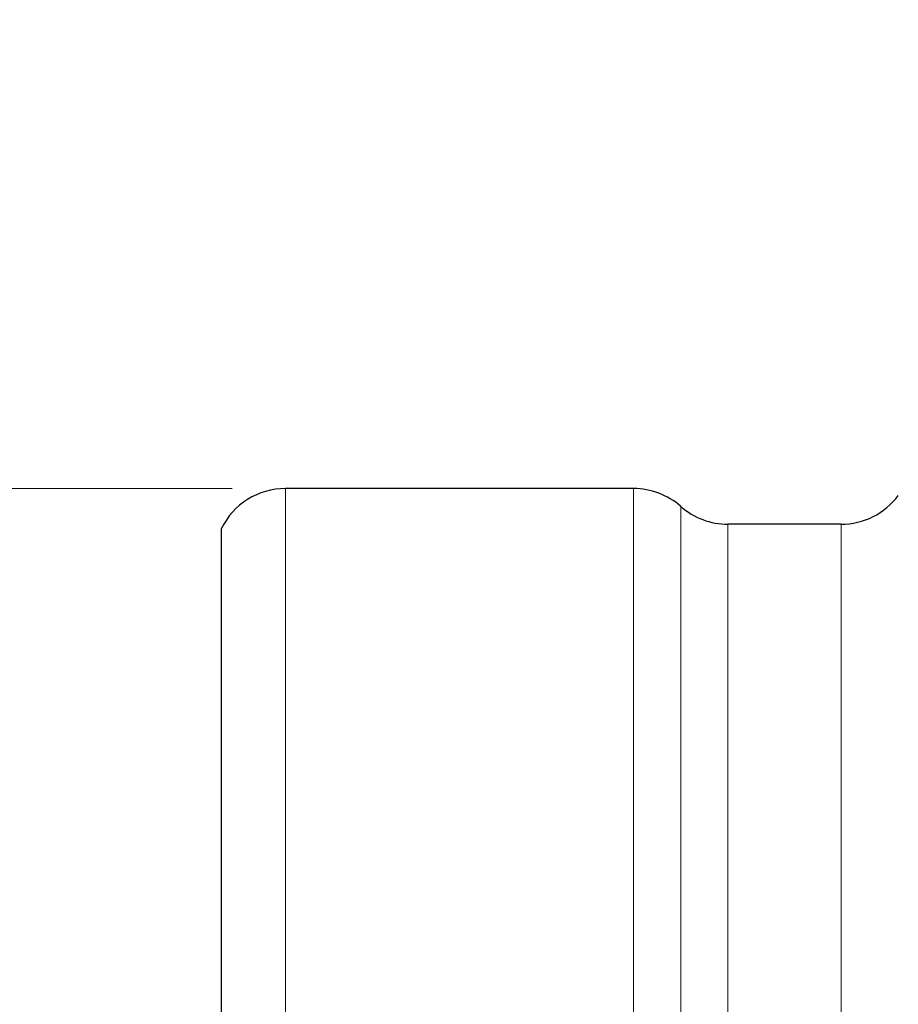
# Model space of a CAD drawing. Units: millimetres. Extents: x 440 to 596, y 268 to 455.
# Drawn here: x 489 to 513, y 404 to 432 of the extents above; entities that cross this region are included whole.
import ezdxf

# ---------------------------------------------------------------- set-up
doc = ezdxf.new("R2010")
doc.units = ezdxf.units.MM
doc.layers.add('1', color=7, linetype='Continuous', true_color=0xffffff)
doc.styles.add('Arial Unicode MS', font='ARIALUNI.TTF')
doc.dimstyles.get("Standard").update_dxf_attribs({"dimtxt": 0.18, "dimasz": 0.18, "dimexe": 0.18, "dimexo": 0.0625, "dimgap": 0.09, "dimtad": 0, "dimtih": 1, "dimtoh": 1, "dimdec": 4, "dimzin": 0, "dimdsep": 46, "dimtxsty": 'Standard', "dimcen": 0.09, "dimadec": 0, "dimazin": 0, "dimtfac": 1, "dimtdec": 4, "dimtofl": 0, "dimtmove": 0, "dimatfit": 3, "dimfxl": 1, "dimtolj": 1, "dimtzin": 0, "dimarcsym": 0})

# ---------------------------------------------------------------- blocks, each defined once
blk = doc.blocks.new('_U1')
at = {"layer": '1', "color": 3, "lineweight": 13}
for p, q in [((545.982701, 431.808955), (562.286083, 431.808955)), ((560.286083, 431.808955), (559.757103, 428.808953)), ((560.286083, 431.808955), (560.286083, 373.947701)), ((560.286083, 431.808955), (560.815064, 428.808957))]:
    blk.add_line(p, q, dxfattribs=at)
at = {"layer": '1', "color": 3, "linetype": 'Continuous', "lineweight": 13, "char_height": 3.5, "attachment_point": 7, "rotation": 90, "line_spacing_factor": 1.069626, "style": 'Arial Unicode MS'}
for s, insert in [('\\W1.0000;101.6', (559.166265, 379.674066)), ('%%c', (559.166265, 375.787891))]:
    blk.add_mtext(s, dxfattribs=dict(at, insert=insert))
blk = doc.blocks.new('_OPEN')
at = {"color": 0, "linetype": 'ByBlock', "lineweight": -2}
for p, q in [((-1, 0.166667), (0, 0)), ((-1, -0.166667), (0, 0)), ((0, 0), (-1, 0))]:
    blk.add_line(p, q, dxfattribs=at)
blk = doc.blocks.new('_U2')
at = {"layer": '1', "color": 3, "lineweight": 13}
for p, q in [((494.772436, 418.681461), (461.241149, 418.681461)), ((463.241149, 418.681461), (462.712168, 415.681459)), ((463.241149, 418.681461), (463.241149, 345.529461)), ((463.241149, 418.681461), (463.77013, 415.681463)), ((463.241149, 345.529461), (462.712168, 348.529459)), ((463.241149, 345.529461), (463.77013, 348.529463)), ((494.772436, 345.529461), (461.241149, 345.529461))]:
    blk.add_line(p, q, dxfattribs=at)
at = {"layer": '1', "color": 3, "linetype": 'Continuous', "lineweight": 13, "char_height": 3.5, "attachment_point": 7, "rotation": 90, "line_spacing_factor": 1.069626, "style": 'Arial Unicode MS'}
for s, insert in [('\\W1.0000;73.152', (462.121331, 378.103654)), ('%%c', (462.121331, 374.217479))]:
    blk.add_mtext(s, dxfattribs=dict(at, insert=insert))

msp = doc.modelspace()

# ---------------------------------------------------------------- linework, layer by layer
at = {"layer": '1', "color": 7, "linetype": 'Continuous', "lineweight": 18}
for p, q in [((496.2724, 389.6165), (496.2724, 418.6815)), ((506.0191, 418.6815), (506.0191, 345.5295)), ((507.342, 346.0295), (507.342, 418.1815)), ((508.6648, 346.5295), (508.6648, 417.6815)), ((511.8328, 346.5295), (511.8328, 417.6815))]:
    msp.add_line(p, q, dxfattribs=at)
at = {"layer": '1', "color": 7, "linetype": 'Continuous', "lineweight": 25}
for p, q in [((506.0191, 418.6815), (496.2724, 418.6815)), ((511.8328, 417.6815), (508.6648, 417.6815)), ((494.4724, 417.5532), (494.4724, 389.5253))]:
    msp.add_line(p, q, dxfattribs=at)
for centre, start, end in [((496.2724, 416.6815), 90, 154.15807), ((506.0191, 416.6815), 48.59038, 90), ((511.8328, 419.6815), 270, 323.2956), ((508.6648, 419.6815), 228.59038, 270)]:
    msp.add_arc(centre, 2, start, end, dxfattribs=at)

# ---------------------------------------------------------------- dimensions: what is measured, and where the dimension line sits
at = {"layer": '1', "color": 3, "linetype": 'Continuous', "lineweight": 13}
dim = msp.add_linear_dim(base=(560.2861, 431.809), p1=(506.0191, 382.1055), p2=(544.4827, 431.809), angle=90, text='%%c\\C3;101.6', dimstyle='Standard', override={"dimtxt": 3.5, "dimasz": 3, "dimexe": 2, "dimexo": 1.5, "dimgap": 1.75, "dimtad": 1, "dimtih": 0, "dimtoh": 0, "dimdec": 2, "dimlfac": 2, "dimzin": 8, "dimdsep": 46, "dimlunit": 2, "dimpost": '', "dimtxsty": 'Arial Unicode MS', "dimblk1": 'OPEN', "dimblk2": 'OPEN', "dimsah": 1, "dimse1": 1, "dimsd1": 1, "dimsd2": 0, "dimclrd": 3, "dimclre": 3, "dimclrt": 3, "dimtol": 0, "dimtm": -0.1, "dimtfac": 0.714286, "dimtdec": 3, "dimtofl": 1, "dimtmove": 0, "dimatfit": 2, "dimtzin": 8, "dimlwd": 13, "dimlwe": 13}, dxfattribs=at)
dim.commit()
dim.dimension.update_dxf_attribs({"geometry": '_U1', "text_midpoint": (560.2861, 382.3162), "dimtype": 160})
dim = msp.add_linear_dim(base=(463.2411, 345.5295), p1=(498.9358, 418.6815), p2=(499.4564, 345.5295), angle=270, dimstyle='Standard', override={"dimtxt": 3.5, "dimasz": 3, "dimexe": 2, "dimexo": 1.5, "dimgap": 1.75, "dimtad": 1, "dimtih": 0, "dimtoh": 0, "dimdec": 3, "dimlfac": 1, "dimzin": 8, "dimdsep": 46, "dimlunit": 2, "dimpost": '%%c<>', "dimtxsty": 'Arial Unicode MS', "dimblk1": 'OPEN', "dimblk2": 'OPEN', "dimsah": 1, "dimse1": 0, "dimse2": 0, "dimsd1": 0, "dimsd2": 0, "dimclrd": 3, "dimclre": 3, "dimclrt": 3, "dimtol": 0, "dimtm": -0.1, "dimtfac": 0.714286, "dimtdec": 3, "dimtofl": 1, "dimtmove": 0, "dimatfit": 2, "dimtzin": 8, "dimlwd": 13, "dimlwe": 13}, dxfattribs=at)
dim.commit()
dim.dimension.update_dxf_attribs({"geometry": '_U2', "text_midpoint": (463.2411, 382.1055), "dimtype": 160})

doc.saveas('drawing.dxf')
